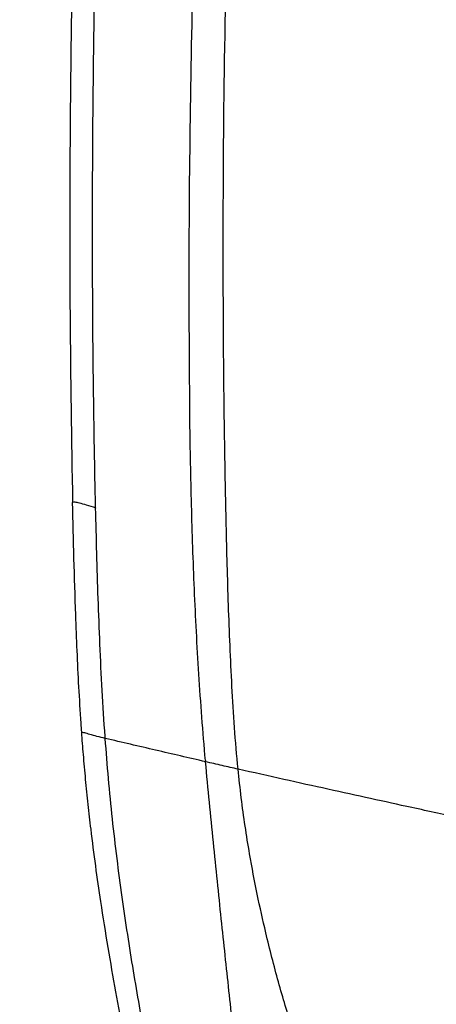
# Model space of a CAD drawing. Units: millimetres. Extents: x 0 to 297, y 0 to 210.
# Drawn here: x 31 to 36, y 131 to 143 of the extents above; entities that cross this region are included whole.
import ezdxf

# ---------------------------------------------------------------- set-up
doc = ezdxf.new("R2010")
doc.units = ezdxf.units.MM
doc.layers.add('DEFAULT', color=179, linetype='Continuous')
doc.styles.add('SLDTEXTSTYLE3', font='TXT', dxfattribs={"width": 0.75})
doc.dimstyles.new('SLDDIMSTYLE0', dxfattribs={"dimtxt": 3.5, "dimasz": 3.302, "dimexe": 0, "dimexo": 0.0625, "dimgap": 0.875, "dimtad": 1, "dimdec": 0, "dimlfac": 20, "dimrnd": 1e-09, "dimzin": 12, "dimdsep": 46, "dimtxsty": 'SLDTEXTSTYLE3', "dimsah": 1, "dimcen": 0.09, "dimadec": 0, "dimazin": 3, "dimtfac": 1, "dimtdec": 0, "dimtmove": 0, "dimatfit": 0, "dimfxl": 1, "dimfrac": 2, "dimtolj": 1, "dimtzin": 12, "dimarcsym": 0})

# ---------------------------------------------------------------- blocks, each defined once
blk = doc.blocks.new('_D')
at = {"layer": 'DEFAULT', "transparency": 16777216}
for p, q in [((23.038, 137.676), (23.038, 193.442)), ((63.406, 137.676), (63.406, 193.442)), ((23.038, 192.442), (16.688, 192.442)), ((63.406, 192.442), (23.038, 192.442)), ((63.406, 192.442), (69.756, 192.442))]:
    blk.add_line(p, q, dxfattribs=at)
for points in [[(23.038, 192.442), (19.736, 192.95), (19.736, 191.934)], [(63.406, 192.442), (66.708, 191.934), (66.708, 192.95)]]:
    blk.add_solid(points, dxfattribs=at)
at = {"layer": 'DEFAULT', "transparency": 16777216, "insert": (40.527, 196.954), "char_height": 3.5, "attachment_point": 1, "rotation": 360, "style": 'SLDTEXTSTYLE3'}
blk.add_mtext('807', dxfattribs=at)
blk = doc.blocks.new('_D_1')
at = {"layer": 'DEFAULT', "transparency": 16777216}
for p, q in [((30.797, 135.593), (30.797, 186.547)), ((55.647, 135.593), (55.647, 186.547)), ((30.797, 185.547), (24.447, 185.547)), ((30.797, 185.547), (55.647, 185.547)), ((55.647, 185.547), (61.997, 185.547))]:
    blk.add_line(p, q, dxfattribs=at)
for points in [[(30.797, 185.547), (27.495, 186.055), (27.495, 185.039)], [(55.647, 185.547), (58.949, 185.039), (58.949, 186.055)]]:
    blk.add_solid(points, dxfattribs=at)
at = {"layer": 'DEFAULT', "transparency": 16777216, "char_height": 3.5, "attachment_point": 1, "rotation": 360, "style": 'SLDTEXTSTYLE3'}
for s, insert in [('497', (40.527, 190.059)), ('Inner', (38.816, 184.502)), ('width', (38.189, 178.946))]:
    blk.add_mtext(s, dxfattribs=dict(at, insert=insert))

msp = doc.modelspace()

# ---------------------------------------------------------------- linework, layer by layer
at = {"color": 7, "linetype": 'Continuous', "lineweight": 25}
for p, q in [((31.897, 136.919), (31.897, 136.917)), ((32.019, 133.996), (32.017, 134.021)), ((33.289, 133.715), (33.29, 133.7))]:
    msp.add_line(p, q, dxfattribs=at)
for points, knots in [([(33.092, 138.014), (33.087, 138.723), (33.076, 140.14), (33.102, 142.256), (33.144, 144.37), (33.196, 145.773), (33.223, 146.474)], [0, 0, 0, 0, 0.250008, 0.500001, 0.750004, 1, 1, 1, 1]), ([(33.702, 133.606), (33.686, 133.782), (33.654, 134.134), (33.624, 134.657), (33.6, 135.174), (33.58, 135.687), (33.565, 136.198), (33.552, 136.706), (33.535, 137.509), (33.52, 138.602), (33.511, 140.348), (33.523, 142.452), (33.559, 144.091), (33.577, 144.911)], [0, 0, 0, 0, 0.044776, 0.089578, 0.134382, 0.179185, 0.223988, 0.26879, 0.313591, 0.436794, 0.559998, 0.779998, 1, 1, 1, 1]), ([(31.598, 143.659), (31.596, 143.53), (31.585, 142.883), (31.569, 141.45), (31.565, 139.36), (31.592, 137.779), (31.605, 136.988)], [0, 0, 0, 0, 0.058433, 0.292165, 0.646022, 1, 1, 1, 1]), ([(31.889, 137.277), (31.88, 137.806), (31.862, 138.865), (31.856, 140.447), (31.862, 142.022), (31.878, 143.072), (31.886, 143.597)], [0, 0, 0, 0, 0.250387, 0.500131, 0.750128, 1, 1, 1, 1]), ([(33.289, 133.715), (33.273, 133.898), (33.242, 134.266), (33.205, 134.81), (33.173, 135.351), (33.148, 135.888), (33.128, 136.422), (33.112, 136.954), (33.1, 137.485), (33.095, 137.838), (33.092, 138.014)], [0, 0, 0, 0, 0.124958, 0.249974, 0.374984, 0.499993, 0.625002, 0.750004, 0.875001, 1, 1, 1, 1]), ([(31.897, 136.919), (31.896, 136.978), (31.893, 137.098), (31.89, 137.217), (31.889, 137.277)], [0, 0, 0, 0, 0.4979307, 1, 1, 1, 1]), ([(31.897, 136.919), (31.859, 136.931), (31.786, 136.954), (31.696, 136.979), (31.633, 136.992), (31.614, 136.989), (31.605, 136.988)], [0, 0, 0, 0, 0.311951, 0.588111, 0.792435, 1, 1, 1, 1]), ([(31.721, 134.073), (31.718, 134.111), (31.705, 134.304), (31.675, 134.802), (31.646, 135.501), (31.622, 136.279), (31.611, 136.752), (31.605, 136.988)], [0, 0, 0, 0, 0.038957, 0.19481, 0.506564, 0.753264, 1, 1, 1, 1]), ([(32.017, 134.021), (32.004, 134.215), (31.978, 134.607), (31.951, 135.19), (31.929, 135.77), (31.911, 136.345), (31.902, 136.726), (31.897, 136.917)], [0, 0, 0, 0, 0.198479, 0.399735, 0.599712, 0.799164, 1, 1, 1, 1]), ([(32.019, 133.996), (31.984, 134.004), (31.917, 134.02), (31.839, 134.042), (31.789, 134.057), (31.759, 134.065), (31.735, 134.071), (31.726, 134.072), (31.721, 134.073)], [0, 0, 0, 0, 0.283303, 0.534478, 0.652088, 0.766876, 0.881699, 1, 1, 1, 1]), ([(31.743, 133.791), (31.739, 133.838), (31.731, 133.932), (31.724, 134.026), (31.721, 134.073)], [0, 0, 0, 0, 0.500026, 1, 1, 1, 1]), ([(33.29, 133.7), (33.08, 133.749), (32.659, 133.846), (32.232, 133.946), (32.019, 133.996)], [0, 0, 0, 0, 0.4999988, 1, 1, 1, 1]), ([(32.532, 130.169), (32.505, 130.313), (32.452, 130.602), (32.376, 131.048), (32.303, 131.507), (32.233, 131.98), (32.168, 132.471), (32.109, 132.975), (32.058, 133.487), (32.032, 133.826), (32.019, 133.996)], [0, 0, 0, 0, 0.1250376, 0.2500746, 0.3750993, 0.5001059, 0.6250928, 0.7500572, 0.8750161, 1, 1, 1, 1]), ([(32.258, 130.241), (32.223, 130.421), (32.153, 130.781), (32.055, 131.341), (31.97, 131.875), (31.897, 132.378), (31.844, 132.792), (31.802, 133.159), (31.77, 133.476), (31.752, 133.686), (31.743, 133.791)], [0, 0, 0, 0, 0.166701, 0.333386, 0.500039, 0.625028, 0.750001, 0.833328, 0.916656, 1, 1, 1, 1]), ([(33.681, 129.921), (33.666, 130.065), (33.634, 130.355), (33.587, 130.795), (33.539, 131.244), (33.49, 131.706), (33.44, 132.184), (33.39, 132.679), (33.339, 133.187), (33.306, 133.529), (33.29, 133.7)], [0, 0, 0, 0, 0.125048, 0.250082, 0.375073, 0.500125, 0.625141, 0.750062, 0.875043, 1, 1, 1, 1]), ([(33.702, 133.606), (33.635, 133.621), (33.502, 133.651), (33.361, 133.684), (33.29, 133.7)], [0, 0, 0, 0, 0.500103, 1, 1, 1, 1]), ([(37.714, 132.733), (37.528, 132.772), (37.155, 132.85), (36.55, 132.979), (35.957, 133.107), (35.386, 133.232), (34.844, 133.351), (34.284, 133.475), (33.896, 133.563), (33.702, 133.606)], [0, 0, 0, 0, 0.164003, 0.328004, 0.492005, 0.619003, 0.746002, 0.873001, 1, 1, 1, 1]), ([(34.585, 129.726), (34.519, 129.92), (34.387, 130.308), (34.212, 130.906), (34.064, 131.475), (33.944, 132.018), (33.857, 132.472), (33.791, 132.883), (33.741, 133.242), (33.715, 133.485), (33.702, 133.606)], [0, 0, 0, 0, 0.166712, 0.333385, 0.50007, 0.625075, 0.750014, 0.83334, 0.916704, 1, 1, 1, 1])]:
    msp.add_open_spline(points, degree=3, knots=knots, dxfattribs=at)

# ---------------------------------------------------------------- dimensions: what is measured, and where the dimension line sits
at = {"layer": 'DEFAULT'}
for base, p1, p2, picture, middle in [((23.038, 192.442), (63.406, 136.676), (23.038, 136.676), '_D', (44.406, 192.442)), ((55.647, 174.434), (30.797, 134.593), (55.647, 134.593), '_D_1', (44.406, 174.434))]:
    dim = msp.add_linear_dim(base=base, p1=p1, p2=p2, angle=360, dimstyle='SLDDIMSTYLE0', dxfattribs=at)
    dim.commit()
    dim.dimension.update_dxf_attribs({"geometry": picture, "text_midpoint": middle, "dimtype": 160})

doc.saveas('drawing.dxf')
